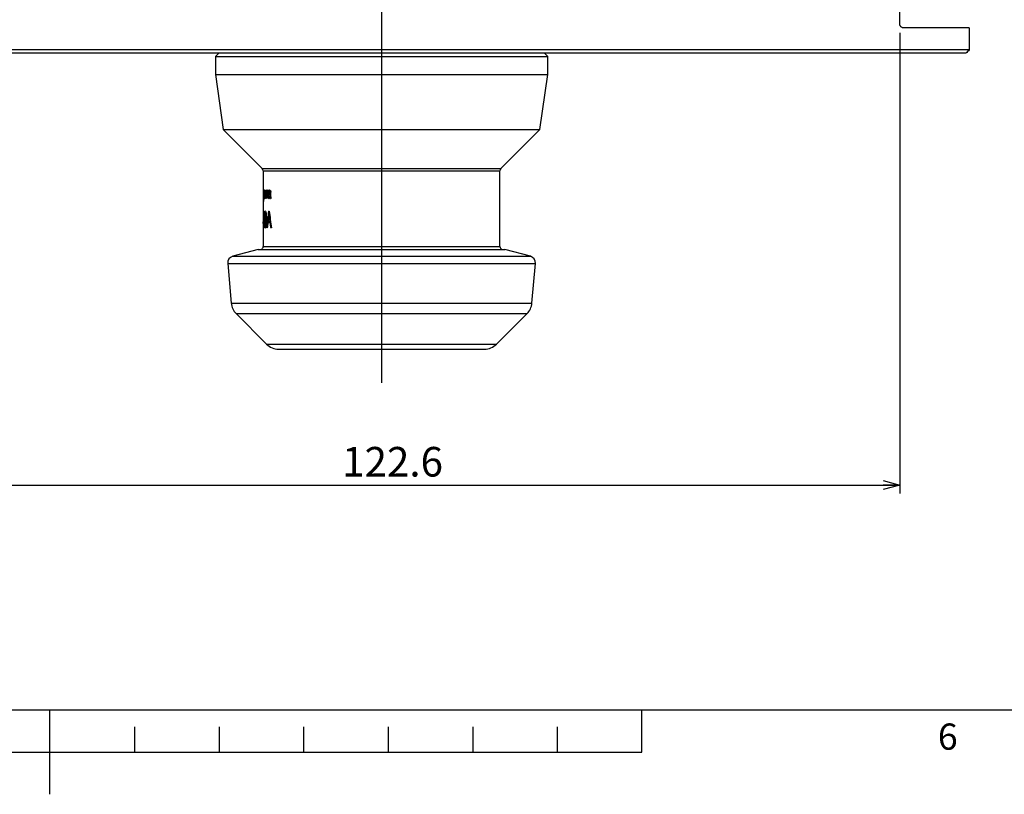
# Model space of a CAD drawing. Extents: x 2 to 623, y 2 to 418.
# Drawn here: x 293 to 410, y 2 to 94 of the extents above; entities that cross this region are included whole.
import ezdxf

# ---------------------------------------------------------------- set-up
doc = ezdxf.new("R2010")
doc.units = 0
doc.layers.get('0').update_dxf_attribs({"linetype": 'CONTINUOUS'})
doc.layers.add('ﾚｲﾔｰ1', color=7, linetype='CONTINUOUS')
doc.styles.add('SLDTEXTSTYLE0', font='TXT', dxfattribs={"width": 0.7, "bigfont": 'bigfont'})
doc.dimstyles.new('SLDDIMSTYLE0', dxfattribs={"dimtxt": 3.5, "dimasz": 2, "dimexe": 0, "dimexo": 0.0625, "dimgap": 0.875, "dimtad": 3, "dimdec": 3, "dimrnd": 1e-09, "dimzin": 12, "dimtxsty": 'SLDTEXTSTYLE0', "dimblk1": 'OPEN30', "dimblk2": 'OPEN30', "dimsah": 1, "dimcen": 0.09, "dimazin": 3, "dimtfac": 1, "dimtdec": 3, "dimtofl": 0, "dimtmove": 0, "dimatfit": 3, "dimtolj": 1, "dimtzin": 12})

# ---------------------------------------------------------------- blocks, each defined once
blk = doc.blocks.new('_OPEN30')
at = {"color": 0, "linetype": 'BYBLOCK'}
for p, q in [((-1, 0.267949), (0, 0)), ((0, 0), (-1, -0.267949)), ((0, 0), (-1, 0))]:
    blk.add_line(p, q, dxfattribs=at)
blk = doc.blocks.new('_D_2')
at = {"color": 7, "linetype": 'CONTINUOUS'}
for p, q in [((274.92, 92.06), (274.92, 37.58)), ((397.52, 92.06), (397.52, 37.58)), ((274.92, 38.58), (397.52, 38.58))]:
    blk.add_line(p, q, dxfattribs=at)
at = {"color": 7, "linetype": 'CONTINUOUS', "xscale": 2, "yscale": 2, "rotation": 180.0000000000004}
blk.add_blockref('_OPEN30', (274.92, 38.58), dxfattribs=at)
at = {"color": 7, "linetype": 'CONTINUOUS', "xscale": 2, "yscale": 2}
blk.add_blockref('_OPEN30', (397.52, 38.58), dxfattribs=at)
at = {"color": 7, "linetype": 'CONTINUOUS', "insert": (331.56, 43.09), "char_height": 3.5, "attachment_point": 1, "style": 'SLDTEXTSTYLE0'}
blk.add_mtext('122.6', dxfattribs=at)
blk = doc.blocks.new('SW_CENTERMARKSYMBOL_3')
at = {"color": 0, "linetype": 'CONTINUOUS'}
for p, q in [((0, 4), (0, 76.08)), ((0, 0), (0, 2)), ((-4, 0), (-6.25, 0)), ((0, 0), (-2, 0)), ((0, 0), (0, -2)), ((0, 0), (2, 0)), ((4, 0), (6.25, 0)), ((0, -4), (0, -48.98))]:
    blk.add_line(p, q, dxfattribs=at)

msp = doc.modelspace()

# ---------------------------------------------------------------- linework, layer by layer
at = {"color": 7, "linetype": 'CONTINUOUS'}
for p, q in [((397.5202, 93.0583), (397.5202, 104.2583)), ((405.7184, 92.6583), (397.9202, 92.6583)), ((405.7184, 92.6583), (405.7184, 90.0583)), ((405.7184, 90.0583), (266.722, 90.0583)), ((405.3202, 89.6583), (267.1203, 89.6583)), ((316.9702, 89.6583), (316.5702, 89.2583)), ((355.8702, 89.2583), (355.4702, 89.6583)), ((316.5702, 89.2583), (316.5702, 87.1679)), ((316.5702, 89.2583), (355.8702, 89.2583)), ((355.8702, 87.1679), (355.8702, 89.2583)), ((316.5702, 87.1679), (317.4851, 80.6583)), ((316.5702, 87.1679), (355.8702, 87.1679)), ((354.9554, 80.6583), (355.8702, 87.1679)), ((317.4851, 80.6583), (322.1031, 76.0403)), ((317.4851, 80.6583), (354.9554, 80.6583)), ((350.3374, 76.0403), (354.9554, 80.6583)), ((322.2202, 75.7575), (322.2202, 72.5507)), ((350.2202, 66.8043), (350.2202, 75.7575)), ((322.2202, 72.5507), (322.2202, 72.5156)), ((322.2202, 72.5156), (322.2202, 70.9737)), ((322.2202, 70.9737), (322.2202, 70.5848)), ((322.2202, 70.5848), (322.2202, 69.4667)), ((322.2202, 69.4667), (322.2202, 69.0131)), ((322.2202, 69.0131), (322.2202, 66.8043)), ((321.6382, 66.4481), (318.6187, 65.639)), ((321.6382, 66.4481), (350.8023, 66.4481)), ((353.8218, 65.639), (350.8023, 66.4481)), ((318.0288, 64.7966), (318.4396, 60.1007)), ((354.0009, 60.1007), (354.4117, 64.7966)), ((319.0178, 58.8608), (322.6345, 55.2441)), ((349.806, 55.2441), (353.4227, 58.8608)), ((324.0487, 54.6583), (348.3918, 54.6583)), ((297, 2), (297, 12)), ((367, 7), (367, 12)), ((307, 10), (307, 7)), ((317, 10), (317, 7)), ((327, 10), (327, 7)), ((337, 10), (337, 7)), ((347, 10), (347, 7)), ((357, 10), (357, 7)), ((227, 7), (367, 7))]:
    msp.add_line(p, q, dxfattribs=at)
at = {"color": 8, "linetype": 'CONTINUOUS'}
for p, q in [((322.1031, 76.0403), (350.3374, 76.0403)), ((322.2202, 75.7575), (350.2202, 75.7575)), ((322.2336, 73.4735), (322.2326, 73.4735)), ((322.235, 73.4735), (322.2336, 73.4735)), ((322.2538, 73.448), (322.252, 73.448)), ((322.252, 73.448), (322.252, 73.4295)), ((322.252, 73.4295), (322.252, 73.3886)), ((322.252, 73.3886), (322.252, 73.3479)), ((322.258, 73.448), (322.2538, 73.448)), ((322.2624, 73.448), (322.258, 73.448)), ((322.2645, 73.448), (322.2624, 73.448)), ((322.2645, 73.4112), (322.2645, 73.448)), ((322.2645, 73.3143), (322.2645, 73.4112)), ((322.3388, 73.4796), (322.3338, 73.4796)), ((322.3446, 73.4796), (322.3388, 73.4796)), ((322.4394, 73.4567), (322.4339, 73.4567)), ((322.452, 73.4567), (322.4394, 73.4567)), ((322.465, 73.4567), (322.452, 73.4567)), ((322.471, 73.4567), (322.465, 73.4567)), ((322.5664, 73.4567), (322.5592, 73.4567)), ((322.5827, 73.4567), (322.5664, 73.4567)), ((322.5994, 73.4567), (322.5827, 73.4567)), ((322.6071, 73.4567), (322.5994, 73.4567)), ((322.7278, 73.4567), (322.7199, 73.4567)), ((322.7455, 73.4567), (322.7278, 73.4567)), ((322.7635, 73.4567), (322.7455, 73.4567)), ((322.7718, 73.4567), (322.7635, 73.4567)), ((322.961, 73.4796), (322.9478, 73.4796)), ((322.9759, 73.4796), (322.961, 73.4796)), ((322.2203, 72.5246), (322.2203, 72.5336)), ((322.2203, 72.5156), (322.2203, 72.5246)), ((322.2211, 73.0243), (322.2211, 72.9716)), ((322.2211, 72.9716), (322.2211, 72.9426)), ((322.2219, 72.3987), (322.2215, 72.3987)), ((322.223, 72.3987), (322.2219, 72.3987)), ((322.2245, 72.3987), (322.223, 72.3987)), ((322.2244, 72.9891), (322.2244, 72.9585)), ((322.2244, 72.9585), (322.2244, 72.9235)), ((322.2252, 72.3987), (322.2245, 72.3987)), ((322.2313, 72.5041), (322.233, 72.5041)), ((322.2327, 72.6333), (322.2339, 72.6333)), ((322.2341, 72.2484), (322.2328, 72.2484)), ((322.233, 72.5041), (322.2343, 72.5041)), ((322.2339, 72.6333), (322.235, 72.6333)), ((322.2351, 73.3337), (322.2341, 73.3337)), ((322.2352, 72.2484), (322.2341, 72.2484)), ((322.2365, 73.3337), (322.2351, 73.3337)), ((322.2515, 72.6465), (322.2516, 72.6141)), ((322.252, 73.3479), (322.252, 73.3293)), ((322.252, 72.9901), (322.252, 73.0282)), ((322.252, 72.9629), (322.252, 72.9901)), ((322.2645, 73.1772), (322.2645, 73.3143)), ((322.2645, 73.02), (322.2645, 73.1772)), ((322.2645, 72.8629), (322.2645, 73.02)), ((322.2645, 72.7258), (322.2645, 72.8629)), ((322.2645, 72.6289), (322.2645, 72.7258)), ((322.2645, 72.592), (322.2645, 72.6289)), ((322.2645, 72.5519), (322.2645, 72.592)), ((322.2843, 72.7916), (322.2843, 72.7625)), ((322.2843, 72.7625), (322.2843, 72.7351)), ((322.2899, 73.1896), (322.2898, 73.1694)), ((322.2898, 73.1694), (322.2925, 73.1694)), ((322.2925, 73.1694), (322.2987, 73.1694)), ((322.2987, 73.1694), (322.3051, 73.1694)), ((322.3041, 72.7856), (322.3041, 72.766)), ((322.3041, 72.766), (322.3041, 72.7507)), ((322.3051, 73.1694), (322.3081, 73.1694)), ((322.3177, 72.4839), (322.3218, 72.4839)), ((322.3218, 72.4839), (322.3255, 72.4839)), ((322.3248, 72.6184), (322.3271, 72.6184)), ((322.3271, 72.6184), (322.3325, 72.6184)), ((322.3343, 73.346), (322.3383, 73.346)), ((322.3383, 73.346), (322.3419, 73.346)), ((322.3738, 72.9746), (322.3738, 72.9945)), ((322.3738, 72.9308), (322.3738, 72.9746)), ((322.3738, 72.887), (322.3738, 72.9308)), ((322.3738, 72.8671), (322.3738, 72.887)), ((322.3738, 72.8501), (322.3738, 72.8671)), ((322.3746, 73.2097), (322.3746, 73.1922)), ((322.3746, 73.1922), (322.3746, 73.1771)), ((322.3984, 72.4953), (322.4017, 72.4953)), ((322.4017, 72.4953), (322.4042, 72.4953)), ((322.4025, 73.2195), (322.4025, 73.2351)), ((322.4025, 73.1962), (322.4025, 73.2195)), ((322.4025, 73.1348), (322.4025, 73.1962)), ((322.4025, 73.0479), (322.4025, 73.1348)), ((322.4025, 72.9484), (322.4025, 73.0479)), ((322.4025, 72.8489), (322.4025, 72.9484)), ((322.4025, 72.762), (322.4025, 72.8489)), ((322.4025, 72.7006), (322.4025, 72.762)), ((322.4025, 72.6773), (322.4025, 72.7006)), ((322.4025, 72.668), (322.4025, 72.6773)), ((322.4127, 72.6228), (322.4106, 72.6228)), ((322.4137, 72.6228), (322.4127, 72.6228)), ((322.4229, 72.6098), (322.4229, 72.6281)), ((322.4229, 72.5696), (322.4229, 72.6098)), ((322.4229, 72.5294), (322.4229, 72.5696)), ((322.4229, 72.5111), (322.4229, 72.5294)), ((322.4934, 72.5156), (322.4994, 72.5156)), ((322.4994, 72.5156), (322.513, 72.5156)), ((322.513, 72.5156), (322.5268, 72.5156)), ((322.5268, 72.5156), (322.5332, 72.5156)), ((322.6349, 72.5156), (322.6423, 72.5156)), ((322.6423, 72.5156), (322.659, 72.5156)), ((322.659, 72.5156), (322.676, 72.5156)), ((322.676, 72.5156), (322.6839, 72.5156)), ((322.8078, 72.7916), (322.8078, 72.7625)), ((322.8078, 72.7625), (322.8078, 72.7351)), ((322.8249, 73.1896), (322.8247, 73.1694)), ((322.8247, 73.1694), (322.8329, 73.1694)), ((322.8329, 73.1694), (322.8511, 73.1694)), ((322.8511, 73.1694), (322.8696, 73.1694)), ((322.8668, 72.7856), (322.8668, 72.766)), ((322.8668, 72.766), (322.8668, 72.7507)), ((322.8696, 73.1694), (322.8781, 73.1694)), ((322.9047, 72.4839), (322.916, 72.4839)), ((322.916, 72.4839), (322.926, 72.4839)), ((322.924, 72.6184), (322.9302, 72.6184)), ((322.9302, 72.6184), (322.9446, 72.6184)), ((322.9492, 73.346), (322.9596, 73.346)), ((322.9596, 73.346), (322.969, 73.346)), ((323.0482, 72.9746), (323.0482, 72.9945)), ((323.0482, 72.9308), (323.0482, 72.9746)), ((323.0482, 72.887), (323.0482, 72.9308)), ((323.0482, 72.8671), (323.0482, 72.887)), ((323.0482, 72.8501), (323.0482, 72.8671)), ((323.05, 73.2097), (323.05, 73.1922)), ((323.05, 73.1922), (323.05, 73.1771)), ((323.1063, 72.4953), (323.114, 72.4953)), ((323.114, 72.4953), (323.1197, 72.4953)), ((323.1159, 73.2195), (323.1159, 73.2351)), ((323.1159, 73.1962), (323.1159, 73.2195)), ((323.1159, 73.1348), (323.1159, 73.1962)), ((323.1159, 73.0479), (323.1159, 73.1348)), ((323.1159, 72.9484), (323.1159, 73.0479)), ((323.1159, 72.8489), (323.1159, 72.9484)), ((323.1159, 72.762), (323.1159, 72.8489)), ((323.1159, 72.7006), (323.1159, 72.762)), ((323.1159, 72.6773), (323.1159, 72.7006)), ((323.1159, 72.668), (323.1159, 72.6773)), ((323.1391, 72.6228), (323.1344, 72.6228)), ((323.1415, 72.6228), (323.1391, 72.6228)), ((323.1623, 72.6098), (323.1623, 72.6281)), ((323.1623, 72.5696), (323.1623, 72.6098)), ((323.1623, 72.5294), (323.1623, 72.5696)), ((323.1623, 72.5111), (323.1623, 72.5294)), ((322.2322, 72.1175), (322.2339, 72.1175)), ((322.2339, 72.1175), (322.2356, 72.1175)), ((322.2226, 70.9737), (322.2203, 70.9737)), ((322.2768, 69.7228), (322.2768, 70.5683)), ((322.2775, 70.9969), (322.3042, 70.9969)), ((322.3042, 70.9969), (322.3042, 69.7228)), ((322.3597, 69.8733), (322.3597, 70.105)), ((322.4021, 70.1282), (322.4021, 69.8618)), ((322.5383, 69.8618), (322.5383, 70.1282)), ((322.6016, 70.105), (322.6016, 69.8733)), ((322.8563, 70.9969), (322.9309, 70.9969)), ((322.2238, 68.993), (322.2203, 68.993)), ((322.2288, 69.5035), (322.2288, 69.7344)), ((322.2768, 69.5035), (322.2288, 69.5035)), ((322.24, 69.7228), (322.2768, 69.7228)), ((322.2768, 68.993), (322.2768, 69.5035)), ((322.3042, 68.993), (322.2768, 68.993)), ((322.3042, 69.7228), (322.3331, 69.7228)), ((322.3042, 69.5035), (322.3042, 68.993)), ((322.3331, 69.5035), (322.3042, 69.5035)), ((322.3331, 69.7228), (322.3331, 69.5035)), ((322.7078, 68.993), (322.6355, 68.993)), ((323.0221, 69.5962), (322.7761, 69.5962)), ((322.7999, 69.8154), (322.9937, 69.8154)), ((323.2183, 68.993), (323.1107, 68.993)), ((322.2202, 66.8043), (350.2202, 66.8043)), ((318.6187, 65.639), (353.8218, 65.639)), ((318.0288, 64.7966), (354.4117, 64.7966)), ((318.4396, 60.1007), (354.0009, 60.1007)), ((319.0178, 58.8608), (353.4227, 58.8608)), ((322.6345, 55.2441), (349.806, 55.2441))]:
    msp.add_line(p, q, dxfattribs=at)
at = {"color": 7, "linetype": 'CONTINUOUS'}
for centre, radius, start, end in [((321.8202, 75.7575), 0.4, 0, 45), ((350.6202, 75.7575), 0.4, 135, 180), ((321.8202, 66.8043), 0.4, 297.071999, 0), ((350.6202, 66.8043), 0.4, 180, 242.928001), ((318.8257, 64.8663), 0.8, 105, 185), ((353.6148, 64.8663), 0.8, 355, 75), ((320.432, 60.275), 2, 185, 225), ((352.0085, 60.275), 2, 315, 355), ((324.0487, 56.6583), 2, 225, 270), ((348.3918, 56.6583), 2, 270, 315)]:
    msp.add_arc(centre, radius, start, end, dxfattribs=at)
at = {"color": 8, "linetype": 'CONTINUOUS'}
for centre, major_axis, ratio, start_param, end_param in [((336.2202, 73.0549), (14, 0), 0.99596774, 3.11993988, 3.12109199), ((336.2202, 73.123), (14, 0), 0.77131783, 3.11604432, 3.11993988), ((336.2202, 73.208), (14, 0), 0.53358443, 3.11049299, 3.11604432), ((336.2202, 73.3122), (14, 0), 0.29425332, 3.10444803, 3.11049299), ((336.2202, 73.4026), (14, 0), 0.12044487, 3.09953719, 3.10444803), ((336.2202, 73.5699), (14, 0), 0.15022462, 3.18744524, 3.19391481), ((336.2202, 73.7241), (14, 0), 0.36078865, 3.19391481, 3.20022605), ((336.2202, 73.8927), (14, 0), 0.56636272, 3.20022605, 3.20137411), ((336.2202, 73.9152), (14, 0), 0.59322034, 3.20137411, 3.20199179), ((336.2202, 74.1258), (14, 0), 0.84247203, 3.20199179, 3.20833633), ((336.2202, 71.4101), (0, 18.6761), 0.74962293, 1.46561387, 1.4685149), ((336.2202, 72.1889), (14, 0), 0.80408654, 3.03349542, 3.03641019), ((336.2202, 72.5942), (14, 0), 0.53579176, 3.0324185, 3.03349542), ((336.2202, 72.585), (14, 0), 0.54179567, 3.03090919, 3.0324185), ((336.2202, 72.8898), (14, 0), 0.34470124, 3.02261508, 3.03090919), ((336.2202, 73.2228), (14, 0), 0.14430134, 3.0141664, 3.02261508), ((336.2202, 73.7033), (14, 0), 0.12017327, 3.27499029, 3.28446259), ((336.2202, 74.0829), (14, 0), 0.31059984, 3.28446259, 3.29303392), ((336.2202, 74.5367), (14, 0), 0.52546483, 3.29303392, 3.29448704), ((336.2202, 74.5384), (14, 0), 0.52625438, 3.29448704, 3.29549396), ((336.2202, 75.0116), (14, 0), 0.74671749, 3.29549396, 3.29826881), ((336.2202, 75.997), (0, 16.7696), 0.83484574, 1.72747249, 1.73017681), ((336.2202, 80.7509), (0, 41.9157), 0.33400402, 1.74570772, 1.74668649), ((336.2202, 80.7112), (0, 41.6886), 0.33582317, 1.74668649, 1.74928518), ((336.2202, 82.8009), (0, 49.5949), 0.28228688, 1.76033781, 1.76099167), ((336.2202, 82.7271), (0, 49.2046), 0.28452611, 1.76099167, 1.76273137), ((336.2202, 62.8184), (0, 48.6425), 0.28781431, 1.3509813, 1.35275133), ((336.2202, 62.9148), (0, 48.2004), 0.29045431, 1.35030427, 1.3509813), ((336.2202, 84.7312), (0, 48.2938), 0.28989225, 1.80642703, 1.80710177), ((336.2202, 84.6646), (0, 48.0093), 0.29160989, 1.80710177, 1.80889127), ((336.2202, 61.2422), (0, 46.1309), 0.30348452, 1.30353285, 1.30540922), ((336.2202, 61.3344), (0, 45.7819), 0.30579785, 1.30281526, 1.30353285), ((336.2202, 61.9488), (0, 41.4067), 0.33810976, 1.29017863, 1.29285785), ((336.2202, 61.9733), (0, 41.3183), 0.338833, 1.289161, 1.29017863), ((336.2202, 67.839), (0, 18.6836), 0.74932127, 1.27021007, 1.27322834), ((336.2202, 70.0378), (14, 0), 0.80408654, 2.83797071, 2.8410064), ((336.2202, 71.1753), (14, 0), 0.53232759, 2.83684132, 2.83797071), ((336.2202, 71.1355), (14, 0), 0.54179567, 2.83526827, 2.83684132), ((336.2202, 71.9664), (14, 0), 0.34499295, 2.82662189, 2.83526827), ((336.2202, 72.8374), (14, 0), 0.14416159, 2.81778206, 2.82662189), ((336.2202, 74.0252), (14, 0), 0.12026257, 3.47165385, 3.48158088), ((336.2202, 74.9137), (14, 0), 0.31055731, 3.48158088, 3.49059005), ((336.2202, 75.9445), (14, 0), 0.52588997, 3.49059005, 3.49211772), ((336.2202, 75.9433), (14, 0), 0.52564103, 3.49211772, 3.49317869), ((336.2202, 77.0108), (14, 0), 0.7470339, 3.49317869, 3.4960991), ((336.2202, 79.2015), (0, 16.7696), 0.83484574, 1.92530278, 1.92815199), ((336.2202, 72.5507), (14, 0), 0.90120968, 3.14073498, 3.14246276), ((336.2202, 72.5483), (14, 0), 0.70055453, 3.14246276, 3.14309094), ((336.2202, 72.3052), (0, 65.9787), 0.21218985, 1.55750393, 1.55989722), ((336.2202, 74.5496), (0, 147.4392), 0.09495438, 1.58169544, 1.58228766), ((336.2202, 73.4889), (0, 55.1364), 0.25391591, 1.58228766, 1.58407595), ((336.2202, 72.8583), (0, 24.3694), 0.57449089, 1.55190184, 1.55750393), ((336.2202, 73.1179), (0, 27.1964), 0.51477387, 1.58407595, 1.58704997), ((336.2202, 74.2903), (0, 142.1748), 0.09847036, 1.5841015, 1.58422111), ((336.2202, 73.1696), (0, 58.6945), 0.23852327, 1.58422111, 1.58508392), ((336.2202, 72.7596), (0, 30), 0.46666667, 1.58508392, 1.58701861), ((336.2202, 72.9467), (0, 16.6628), 0.84019608, 1.58704997, 1.59003574), ((336.2202, 72.5457), (0, 16.8124), 0.83271874, 1.58701861, 1.58990334), ((336.2202, 73.0592), (14, 0), 0.98120029, 3.12109199, 3.12269817), ((336.2202, 72.8453), (14, 0), 0.81390793, 3.16083206, 3.16201782), ((336.2202, 72.4337), (14, 0), 0.78232135, 3.16069967, 3.16351139), ((336.2202, 72.8452), (14, 0), 0.81346013, 3.16201782, 3.16360546), ((336.2202, 72.7538), (14, 0), 0.51694352, 3.16360546, 3.17234613), ((336.2202, 72.3671), (14, 0), 0.56511891, 3.16351139, 3.16453694), ((336.2202, 69.6562), (0, 136.5665), 0.10251416, 1.54571609, 1.54638859), ((336.2202, 74.8335), (0, 78.2595), 0.17889198, 1.59520406, 1.59654676), ((336.2202, 71.7674), (0, 52.3788), 0.26728383, 1.54413989, 1.54571609), ((336.2202, 73.5438), (0, 28.1714), 0.49695853, 1.59654676, 1.59967837), ((336.2202, 72.3494), (0, 30.5422), 0.45838218, 1.54368572, 1.54413989), ((336.2202, 74.1692), (0, 66.3971), 0.21085271, 1.59746554, 1.59762351), ((336.2202, 73.352), (0, 35.9303), 0.38964286, 1.59762351, 1.5988908), ((336.2202, 72.3408), (0, 30.8605), 0.45365419, 1.54309447, 1.54368572), ((336.2202, 72.6412), (0, 20.0148), 0.69948187, 1.54058535, 1.54309447), ((336.2202, 72.8733), (0, 18.8897), 0.74114441, 1.5988908, 1.60078658), ((336.2202, 73.1776), (0, 15.4909), 0.90375587, 1.59967837, 1.60057284), ((336.2202, 73.1776), (0, 15.4909), 0.90375587, 1.60057284, 1.60146733), ((336.2202, 72.6665), (14, 0), 0.85679612, 3.17158291, 3.17206152), ((336.2202, 72.8945), (14, 0), 0.83061619, 3.10717731, 3.11138168), ((336.2202, 72.6625), (14, 0), 0.84724409, 3.17206152, 3.1727992), ((336.2202, 72.9779), (14, 0), 0.64125754, 3.17226365, 3.17765901), ((336.2202, 72.6248), (14, 0), 0.21721045, 3.17234613, 3.18128438), ((336.2202, 72.4848), (14, 0), 0.44053991, 3.1727992, 3.17779147), ((336.2202, 73.1037), (14, 0), 0.39631336, 3.10188234, 3.10717731), ((336.2202, 72.7773), (14, 0), 0.24390708, 3.17765901, 3.18376201), ((336.2202, 72.3386), (14, 0), 0.15197909, 3.17779147, 3.18401537), ((336.2202, 73.2438), (14, 0), 0.14434488, 3.09708372, 3.10188234), ((336.2202, 72.4402), (14, 0), 0.10212526, 3.09068317, 3.09686404), ((336.2202, 72.5436), (14, 0), 0.13988658, 3.09082734, 3.09574704), ((336.2202, 72.1765), (14, 0), 0.11101144, 3.09018439, 3.09536811), ((336.2202, 73.4932), (14, 0), 0.23635031, 3.18981543, 3.19616134), ((336.2202, 72.3775), (14, 0), 0.373631, 3.08530632, 3.09082734), ((336.2202, 72.3235), (14, 0), 0.2659373, 3.08515629, 3.09068317), ((336.2202, 72.0357), (14, 0), 0.30679934, 3.08457479, 3.09018439), ((336.2202, 73.7749), (14, 0), 0.60523686, 3.19616134, 3.20198016), ((336.2202, 72.0653), (14, 0), 0.77005208, 3.08083988, 3.08530632), ((336.2202, 72.1788), (14, 0), 0.44918444, 3.08422936, 3.08515629), ((336.2202, 71.7483), (14, 0), 0.66702703, 3.08027102, 3.08457479), ((336.2202, 72.1737), (14, 0), 0.45556946, 3.08330006, 3.08422936), ((336.2202, 72.0144), (14, 0), 0.65079802, 3.07907275, 3.08330006), ((336.2202, 74.1133), (0, 14.0811), 0.99423963, 1.63118383, 1.63218776), ((336.2202, 71.6268), (0, 18.0034), 0.77763071, 1.50730959, 1.51004355), ((336.2202, 74.1143), (0, 14.0981), 0.99303944, 1.63218776, 1.6331836), ((336.2202, 71.2934), (0, 16.7612), 0.83526127, 1.5070385, 1.5094747), ((336.2202, 74.8924), (0, 26.5777), 0.52675761, 1.6331836, 1.63668817), ((336.2202, 71.7241), (14, 0), 0.9827044, 3.07537265, 3.07907275), ((336.2202, 71.6089), (14, 0), 0.6283035, 3.07145863, 3.07828393), ((336.2202, 71.0806), (0, 26.612), 0.52607914, 1.50662894, 1.50730959), ((336.2202, 70.6125), (0, 27.4481), 0.51005291, 1.50647768, 1.5070385), ((336.2202, 71.0442), (0, 27.18), 0.5150838, 1.50609254, 1.50662894), ((336.2202, 70.6157), (0, 27.399), 0.51096774, 1.50601691, 1.50647768), ((336.2202, 70.058), (0, 42.4326), 0.32993475, 1.50420976, 1.50609254), ((336.2202, 68.5494), (0, 59.318), 0.23601613, 1.50445064, 1.50601691), ((336.2202, 78.1599), (0, 76.2029), 0.18371994, 1.63668817, 1.63819054), ((336.2202, 71.4329), (0, 18.1582), 0.77100271, 1.50391417, 1.50457632), ((336.2202, 57.0583), (0, 232.6462), 0.06017721, 1.50388158, 1.50445064), ((336.2202, 66.1446), (0, 101.2478), 0.13827456, 1.50340211, 1.50420976), ((336.2202, 74.3564), (0, 15.2522), 0.91789819, 1.63754, 1.63819054), ((336.2202, 71.1659), (0, 15.1181), 0.92604502, 1.49663893, 1.5006623), ((336.2202, 70.5527), (0, 23.3937), 0.59845288, 1.49564803, 1.49663893), ((336.2202, 70.54), (0, 23.5626), 0.59416196, 1.49491326, 1.49564803), ((336.2202, 69.1969), (0, 41.2799), 0.33914789, 1.49235461, 1.49491326), ((336.2202, 63.8227), (0, 109.8621), 0.12743243, 1.49125623, 1.49235461), ((336.2202, 67.8777), (0, 51.4229), 0.27225229, 1.47338928, 1.47509131), ((336.2202, 77.2825), (0, 47.5868), 0.29419917, 1.66650134, 1.66823488), ((336.2202, 71.0423), (0, 18.8828), 0.74141678, 1.4694078, 1.47338928), ((336.2202, 74.4966), (0, 18.9507), 0.73875986, 1.66823488, 1.67228056), ((336.2202, 64.3698), (0, 88.5392), 0.15812196, 1.47033213, 1.47101598), ((336.2202, 69.5271), (0, 37.1175), 0.37718023, 1.4685149, 1.47033213), ((336.2202, 71.8857), (14, 0), 0.75357873, 3.0390626, 3.04020413), ((336.2202, 73.7465), (14, 0), 0.82477341, 3.24307688, 3.24423593), ((336.2202, 71.8747), (14, 0), 0.76127049, 3.03792328, 3.0390626), ((336.2202, 73.7453), (14, 0), 0.82388664, 3.24423593, 3.24538928), ((336.2202, 72.2654), (14, 0), 0.49152835, 3.03116855, 3.03792328), ((336.2202, 73.2613), (14, 0), 0.49027371, 3.24538928, 3.25217331), ((336.2202, 68.5443), (0, 38.8065), 0.36076475, 1.45976471, 1.46128575), ((336.2202, 77.582), (0, 44.2056), 0.31670205, 1.6803069, 1.68135245), ((336.2202, 72.6473), (14, 0), 0.24400343, 3.02298226, 3.03116855), ((336.2202, 74.5341), (0, 16.5802), 0.84438157, 1.68135245, 1.68379331), ((336.2202, 72.8007), (14, 0), 0.19213289, 3.25217331, 3.25963125), ((336.2202, 71.3791), (14, 0), 0.94448095, 3.0270039, 3.03056103), ((336.2202, 61.7825), (0, 101.8058), 0.13751669, 1.45859279, 1.45871314), ((336.2202, 67.5016), (0, 50.7281), 0.27598116, 1.45756563, 1.45859279), ((336.2202, 73.7426), (14, 0), 0.68288591, 3.25458963, 3.25528614), ((336.2202, 70.4084), (0, 25.0022), 0.55995106, 1.45596095, 1.45756563), ((336.2202, 73.7248), (14, 0), 0.67169179, 3.25528614, 3.25598388), ((336.2202, 73.3367), (14, 0), 0.42882992, 3.25598388, 3.25986043), ((336.2202, 72.1153), (14, 0), 0.48453608, 3.02598347, 3.0270039), ((336.2202, 71.5442), (0, 15.0893), 0.92780749, 1.45555536, 1.45596095), ((336.2202, 71.4978), (0, 15.4927), 0.90364964, 1.45483178, 1.45555536), ((336.2202, 72.0935), (14, 0), 0.49803922, 3.02538729, 3.02598347), ((336.2202, 72.4035), (14, 0), 0.54751028, 3.0205087, 3.02562811), ((336.2202, 72.3868), (14, 0), 0.31735091, 3.02148535, 3.02538729), ((336.2202, 72.9233), (14, 0), 0.17856103, 3.25986043, 3.26387564), ((336.2202, 72.8757), (14, 0), 0.10612761, 3.02113096, 3.02298226), ((336.2202, 72.6149), (14, 0), 0.18138042, 3.01638327, 3.02148535), ((336.2202, 72.8644), (14, 0), 0.11284047, 3.02022914, 3.02113096), ((336.2202, 73.0243), (14, 0), 0.18042598, 3.01386086, 3.0205087), ((336.2202, 72.8759), (14, 0), 0.10606061, 3.01783548, 3.02022914), ((336.2202, 72.2651), (14, 0), 0.12772419, 3.01232477, 3.0188768), ((336.2202, 72.8709), (14, 0), 0.10895884, 3.01445203, 3.01783548), ((336.2202, 72.7387), (14, 0), 0.11057226, 3.01517659, 3.01638327), ((336.2202, 72.7358), (14, 0), 0.11225444, 3.01392524, 3.01517659), ((336.2202, 72.178), (14, 0), 0.248841, 3.00551051, 3.01485821), ((336.2202, 72.8753), (14, 0), 0.1065178, 3.01057172, 3.01445203), ((336.2202, 72.7387), (14, 0), 0.11059322, 3.01116197, 3.01392524), ((336.2202, 71.9691), (14, 0), 0.29171752, 3.00560661, 3.01232477), ((336.2202, 72.739), (14, 0), 0.1104503, 3.00840472, 3.01116197), ((336.2202, 72.8723), (14, 0), 0.1081571, 3.00669411, 3.01057172), ((336.2202, 73.548), (14, 0), 0.10964826, 3.27352951, 3.27949277), ((336.2202, 72.7489), (14, 0), 0.10511628, 3.00714523, 3.00840472), ((336.2202, 72.748), (14, 0), 0.10556622, 3.00653474, 3.00714523), ((336.2202, 72.8715), (14, 0), 0.10857538, 3.00330451, 3.00669411), ((336.2202, 72.6278), (14, 0), 0.16937745, 3.000264, 3.00653474), ((336.2202, 71.6863), (14, 0), 0.44074074, 3.00434078, 3.00560661), ((336.2202, 71.8445), (14, 0), 0.4244373, 3.00441697, 3.00551051), ((336.2202, 71.848), (14, 0), 0.42261353, 3.0031521, 3.00441697), ((336.2202, 71.678), (14, 0), 0.44506518, 3.00308176, 3.00434078), ((336.2202, 73.9222), (14, 0), 0.30407596, 3.27949277, 3.28455643), ((336.2202, 72.8763), (14, 0), 0.10606061, 3.00090551, 3.00330451), ((336.2202, 71.5007), (14, 0), 0.60236609, 2.99958372, 3.0031521), ((336.2202, 71.4365), (14, 0), 0.56998277, 2.99763518, 3.00308176), ((336.2202, 72.8771), (14, 0), 0.1056701, 2.99999541, 3.00090551), ((336.2202, 72.512), (14, 0), 0.22810219, 2.99962125, 3.000264), ((336.2202, 72.8527), (14, 0), 0.11801242, 2.99924004, 2.99999541), ((336.2202, 72.5078), (14, 0), 0.23020258, 2.99898432, 2.99962125), ((336.2202, 70.7383), (14, 0), 0.98712737, 2.99612031, 2.99958372), ((336.2202, 72.4433), (14, 0), 0.32413793, 2.99617781, 2.99924004), ((336.2202, 72.261), (14, 0), 0.35420875, 2.99375639, 2.99898432), ((336.2202, 74.4013), (14, 0), 0.54426705, 3.28455643, 3.28536476), ((336.2202, 74.4018), (14, 0), 0.54452555, 3.28536476, 3.28616848), ((336.2202, 70.9292), (14, 0), 0.82255846, 2.99336897, 2.99763518), ((336.2202, 75.4439), (0, 14.8564), 0.94235294, 1.71537215, 1.71819238), ((336.2202, 71.3683), (14, 0), 0.85403549, 2.99412735, 2.99617781), ((336.2202, 68.677), (0, 28.0396), 0.49929438, 1.42324767, 1.42532398), ((336.2202, 79.6486), (0, 43.4865), 0.32193909, 1.71819238, 1.71940862), ((336.2202, 69.4723), (0, 24.861), 0.56313131, 1.42306924, 1.42333102), ((336.2202, 61.9172), (0, 74.0203), 0.18913738, 1.42255269, 1.42324767), ((336.2202, 69.5378), (0, 24.416), 0.5733945, 1.42292249, 1.42306924), ((336.2202, 64.6679), (0, 57.469), 0.2436096, 1.42218404, 1.42292249), ((336.2202, 71.8921), (14, 0), 0.53314121, 2.99334902, 2.99375639), ((336.2202, 70.3346), (0, 15.5422), 0.90077519, 1.42189051, 1.42257265), ((336.2202, 85.7642), (0, 88.4615), 0.15826087, 1.71970214, 1.71980899), ((336.2202, 78.3478), (0, 38.5065), 0.36357527, 1.71980899, 1.72171492), ((336.2202, 75.4041), (0, 18.927), 0.73968254, 1.72171492, 1.72198858), ((336.2202, 75.3904), (0, 18.8364), 0.74324324, 1.72198858, 1.7225054), ((336.2202, 74.0128), (14, 0), 0.69433333, 3.29330173, 3.29682659), ((336.2202, 73.0216), (14, 0), 0.23639725, 3.29682659, 3.30127774), ((336.2202, 78.6587), (0, 33.541), 0.41739921, 1.73017681, 1.73179644), ((336.2202, 87.2819), (0, 87.3333), 0.16030534, 1.73179644, 1.73233994), ((336.2202, 79.0568), (0, 39.7209), 0.35245902, 1.73233994, 1.73304821), ((336.2202, 75.4084), (0, 17.136), 0.81699346, 1.73304821, 1.73319529), ((336.2202, 72.3778), (14, 0), 0.05196305, 2.97625142, 2.979309), ((336.2202, 75.5344), (0, 17.9153), 0.78145695, 1.73319529, 1.73333413), ((336.2202, 73.4417), (14, 0), 0.35595568, 3.30413046, 3.30667962), ((336.2202, 72.2218), (14, 0), 0.11965812, 2.97597595, 2.97625142), ((336.2202, 72.2336), (14, 0), 0.11453744, 2.9757087, 2.97597595), ((336.2202, 72.0303), (14, 0), 0.20250522, 2.97175989, 2.9757087), ((336.2202, 72.4802), (14, 0), 0.06147186, 2.97379174, 2.97515181), ((336.2202, 72.4601), (14, 0), 0.07006369, 2.97360684, 2.97379174), ((336.2202, 72.364), (14, 0), 0.11111111, 2.97342665, 2.97360684), ((336.2202, 72.3457), (14, 0), 0.11890606, 2.97144533, 2.97342665), ((336.2202, 71.963), (14, 0), 0.2309417, 2.97123443, 2.97175989), ((336.2202, 72.27), (14, 0), 0.15083799, 2.97123443, 2.97144533), ((336.2202, 80.7106), (0, 41.6853), 0.33584987, 1.74928518, 1.75296057), ((336.2202, 80.7115), (0, 41.6901), 0.33581107, 1.75296057, 1.75717606), ((336.2202, 80.7223), (0, 41.7486), 0.33534061, 1.75717606, 1.761389), ((336.2202, 80.7078), (0, 41.6719), 0.33595772, 1.761389, 1.76507398), ((336.2202, 82.7538), (0, 49.3446), 0.28371902, 1.76273137, 1.76518285), ((336.2202, 80.7098), (0, 41.6823), 0.33587437, 1.76507398, 1.76768169), ((336.2202, 82.7383), (0, 49.2645), 0.28418039, 1.76518285, 1.76800257), ((336.2202, 80.726), (0, 41.7653), 0.33520674, 1.76768169, 1.76867044), ((336.2202, 82.7569), (0, 49.3594), 0.28363376, 1.76800257, 1.77081677), ((336.2202, 82.7479), (0, 49.314), 0.28389482, 1.77081677, 1.7732734), ((336.2202, 82.7345), (0, 49.2476), 0.2842777, 1.7732734, 1.77501619), ((336.2202, 82.7224), (0, 49.1878), 0.28462322, 1.77501619, 1.77567909), ((336.2202, 62.7963), (0, 48.7518), 0.28716904, 1.36524464, 1.36591356), ((336.2202, 62.8101), (0, 48.6846), 0.28756527, 1.36348057, 1.36524464), ((336.2202, 62.8301), (0, 48.5875), 0.28814024, 1.36098341, 1.36348057), ((336.2202, 62.8311), (0, 48.5824), 0.28816999, 1.35811668, 1.36098341), ((336.2202, 62.5648), (0, 47.3298), 0.29579657, 1.35829605, 1.35897308), ((336.2202, 62.5731), (0, 47.2908), 0.29604097, 1.35651035, 1.35829605), ((336.2202, 62.8079), (0, 48.6921), 0.28752088, 1.35525294, 1.35811668), ((336.2202, 62.5495), (0, 47.4019), 0.29534689, 1.35399042, 1.35651035), ((336.2202, 62.8289), (0, 48.5941), 0.28810078, 1.35275133, 1.35525294), ((336.2202, 62.582), (0, 47.2507), 0.29629179, 1.35109195, 1.35399042), ((336.2202, 62.5702), (0, 47.3046), 0.29595432, 1.3481928, 1.35109195), ((336.2202, 62.5586), (0, 47.3572), 0.29562552, 1.34566579, 1.3481928), ((336.2202, 62.5734), (0, 47.2908), 0.29604097, 1.34387504, 1.34566579), ((336.2202, 62.6901), (0, 46.7722), 0.29932327, 1.34318977, 1.34387504), ((336.2202, 83.6), (0, 45.8942), 0.30504945, 1.79840289, 1.79910139), ((336.2202, 83.5848), (0, 45.8272), 0.30549537, 1.79910139, 1.80095069), ((336.2202, 83.565), (0, 45.7406), 0.30607412, 1.80095069, 1.80357162), ((336.2202, 83.5747), (0, 45.7823), 0.30579516, 1.80357162, 1.8065763), ((336.2202, 83.5626), (0, 45.7307), 0.30613982, 1.8065763, 1.80958434), ((336.2202, 84.6821), (0, 48.0832), 0.29116189, 1.80889127, 1.81141916), ((336.2202, 83.5649), (0, 45.7406), 0.30607412, 1.80958434, 1.81221072), ((336.2202, 84.6811), (0, 48.0792), 0.29118636, 1.81141916, 1.8143195), ((336.2202, 83.5786), (0, 45.7977), 0.30569234, 1.81221072, 1.81406706), ((336.2202, 83.5425), (0, 45.6481), 0.30669434, 1.81406706, 1.81477417), ((336.2202, 84.6947), (0, 48.1355), 0.29084575, 1.8143195, 1.81721714), ((336.2202, 84.6819), (0, 48.0832), 0.29116189, 1.81721714, 1.81975026), ((336.2202, 84.6716), (0, 48.0414), 0.29141522, 1.81975026, 1.82154419), ((336.2202, 84.6596), (0, 47.993), 0.29170931, 1.82154419, 1.82222747), ((336.2202, 61.2035), (0, 46.2876), 0.3024565, 1.3186566, 1.31936518), ((336.2202, 61.2278), (0, 46.1901), 0.30309519, 1.31678922, 1.3186566), ((336.2202, 61.2663), (0, 46.0371), 0.30410242, 1.31413831, 1.31678922), ((336.2202, 61.2462), (0, 46.1163), 0.30358001, 1.31110352, 1.31413831), ((336.2202, 61.8561), (0, 41.7653), 0.33520674, 1.311715, 1.3127179), ((336.2202, 61.9544), (0, 41.3817), 0.33831377, 1.30904852, 1.311715), ((336.2202, 61.2498), (0, 46.102), 0.30367435, 1.30806388, 1.31110352), ((336.2202, 61.9344), (0, 41.459), 0.33768335, 1.30528288, 1.30904852), ((336.2202, 61.2559), (0, 46.0788), 0.30382709, 1.30540922, 1.30806388), ((336.2202, 61.9408), (0, 41.4347), 0.33788107, 1.30095924, 1.30528288), ((336.2202, 61.9254), (0, 41.4925), 0.33741061, 1.29663645, 1.30095924), ((336.2202, 61.9344), (0, 41.459), 0.33768335, 1.29285785, 1.29663645), ((336.2202, 58.0407), (0, 51.4582), 0.27206568, 1.27829261, 1.28006019), ((336.2202, 86.4223), (0, 47.7475), 0.29320927, 1.86153247, 1.86332793), ((336.2202, 67.437), (0, 18.8717), 0.74185137, 1.27415003, 1.27829261), ((336.2202, 78.1195), (0, 18.9561), 0.73854677, 1.86332793, 1.86753369), ((336.2202, 47.4506), (0, 88.5392), 0.15812196, 1.2751188, 1.27583001), ((336.2202, 62.4342), (0, 37.1175), 0.37718023, 1.27322834, 1.2751188), ((336.2202, 69.8664), (14, 0), 0.75435005, 2.84375989, 2.84494635), ((336.2202, 75.953), (14, 0), 0.82477341, 3.43833002, 3.43953595), ((336.2202, 69.8219), (14, 0), 0.76519053, 2.84258028, 2.84375989), ((336.2202, 75.9494), (14, 0), 0.82388664, 3.43953595, 3.44073625), ((336.2202, 70.9501), (14, 0), 0.49161335, 2.83554592, 2.84258028), ((336.2202, 74.5723), (14, 0), 0.49010497, 3.44073625, 3.447805), ((336.2202, 61.1377), (0, 38.7767), 0.36104184, 1.26411509, 1.26570171), ((336.2202, 86.0145), (0, 44.1562), 0.31705591, 1.87589094, 1.87698188), ((336.2202, 71.9945), (14, 0), 0.24400343, 2.82700532, 2.83554592), ((336.2202, 77.7024), (0, 16.5802), 0.84438157, 1.87698188, 1.87952686), ((336.2202, 73.315), (14, 0), 0.19219313, 3.447805, 3.45558294), ((336.2202, 68.851), (14, 0), 0.94479132, 2.83120294, 2.83491142), ((336.2202, 42.6254), (0, 100.8269), 0.1388518, 1.26289932, 1.26302604), ((336.2202, 57.9811), (0, 50.1575), 0.27912088, 1.26181594, 1.26289932), ((336.2202, 75.5646), (14, 0), 0.68174204, 3.45032318, 3.45105087), ((336.2202, 65.6027), (0, 25.0936), 0.55791191, 1.26014809, 1.26181594), ((336.2202, 75.5266), (14, 0), 0.67281879, 3.45105087, 3.45177751), ((336.2202, 74.4812), (14, 0), 0.42818428, 3.45177751, 3.45582956), ((336.2202, 70.8191), (14, 0), 0.48453608, 2.83013821, 2.83120294), ((336.2202, 68.6607), (0, 15.0893), 0.92780749, 1.25972489, 1.26014809), ((336.2202, 68.5373), (0, 15.4927), 0.90364964, 1.25896982, 1.25972489), ((336.2202, 70.7611), (14, 0), 0.49803922, 2.82951604, 2.83013821), ((336.2202, 70.9382), (14, 0), 0.54763537, 2.82442168, 2.82976614), ((336.2202, 71.5382), (14, 0), 0.31725584, 2.82544074, 2.82951604), ((336.2202, 73.4019), (14, 0), 0.17876932, 3.45582956, 3.46001898), ((336.2202, 72.5924), (14, 0), 0.10599369, 2.82506932, 2.82700532), ((336.2202, 72.1306), (14, 0), 0.1811727, 2.82010215, 2.82544074), ((336.2202, 72.5613), (14, 0), 0.11313394, 2.82412958, 2.82506932), ((336.2202, 72.5416), (14, 0), 0.18042598, 2.81747095, 2.82442168), ((336.2202, 72.5922), (14, 0), 0.10606061, 2.8216279, 2.82412958), ((336.2202, 71.9234), (14, 0), 0.12772419, 2.81586341, 2.82271637), ((336.2202, 72.5796), (14, 0), 0.10892116, 2.81808824, 2.8216279), ((336.2202, 72.4429), (14, 0), 0.11057226, 2.8188401, 2.82010215), ((336.2202, 72.4354), (14, 0), 0.11225444, 2.81753097, 2.8188401), ((336.2202, 71.5123), (14, 0), 0.248841, 2.80872551, 2.8185144), ((336.2202, 72.5904), (14, 0), 0.10648567, 2.81402568, 2.81808824), ((336.2202, 72.4416), (14, 0), 0.11087511, 2.81464615, 2.81753097), ((336.2202, 71.1873), (14, 0), 0.29202304, 2.80883362, 2.81586341), ((336.2202, 72.4439), (14, 0), 0.11035654, 2.81175606, 2.81464615), ((336.2202, 72.5835), (14, 0), 0.10802655, 2.80995874, 2.81402568), ((336.2202, 73.8413), (14, 0), 0.10964826, 3.47011633, 3.47636596), ((336.2202, 72.4672), (14, 0), 0.10521415, 2.81043764, 2.81175606), ((336.2202, 72.4647), (14, 0), 0.10576923, 2.80979909, 2.81043764), ((336.2202, 72.5808), (14, 0), 0.10861294, 2.80640624, 2.80995874), ((336.2202, 72.174), (14, 0), 0.16950421, 2.80322727, 2.80979909), ((336.2202, 70.5091), (14, 0), 0.44033302, 2.80750527, 2.80883362), ((336.2202, 70.709), (14, 0), 0.4244373, 2.80757901, 2.80872551), ((336.2202, 70.7192), (14, 0), 0.42222222, 2.80625131, 2.80757901), ((336.2202, 70.4968), (14, 0), 0.44300278, 2.80617876, 2.80750527), ((336.2202, 74.7337), (14, 0), 0.30365402, 3.47636596, 3.4816868), ((336.2202, 72.5926), (14, 0), 0.10606061, 2.80388944, 2.80640624), ((336.2202, 69.8901), (14, 0), 0.6021682, 2.80250585, 2.80625131), ((336.2202, 69.9122), (14, 0), 0.56986006, 2.80046123, 2.80617876), ((336.2202, 72.595), (14, 0), 0.10553411, 2.80293306, 2.80388944), ((336.2202, 71.8998), (14, 0), 0.2285192, 2.80255387, 2.80322727), ((336.2202, 72.537), (14, 0), 0.11801242, 2.80214014, 2.80293306), ((336.2202, 71.892), (14, 0), 0.23020258, 2.80188523, 2.80255387), ((336.2202, 68.0959), (14, 0), 0.98746188, 2.79887008, 2.80250585), ((336.2202, 71.5726), (14, 0), 0.32488479, 2.79893173, 2.80214014), ((336.2202, 71.3153), (14, 0), 0.35381166, 2.79638727, 2.80188523), ((336.2202, 75.8537), (14, 0), 0.54347826, 3.4816868, 3.4825368), ((336.2202, 75.8623), (14, 0), 0.54532164, 3.4825368, 3.48337965), ((336.2202, 68.7276), (14, 0), 0.82278481, 2.79598004, 2.80046123), ((336.2202, 78.2954), (0, 14.8936), 0.94, 1.91258333, 1.91553902), ((336.2202, 69.072), (14, 0), 0.8564868, 2.79678334, 2.79893173), ((336.2202, 63.3136), (0, 28.0554), 0.49901214, 1.22589324, 1.22807376), ((336.2202, 87.9585), (0, 43.4865), 0.32193909, 1.91553902, 1.91681746), ((336.2202, 64.7592), (0, 24.75), 0.56565657, 1.22571064, 1.22598701), ((336.2202, 47.7726), (0, 74.0203), 0.18913738, 1.22516274, 1.22589324), ((336.2202, 64.7379), (0, 24.813), 0.56422018, 1.22555886, 1.22571064), ((336.2202, 70.4658), (14, 0), 0.53314121, 2.79595906, 2.79638727), ((336.2202, 53.8702), (0, 56.926), 0.24593338, 1.22477519, 1.22555886), ((336.2202, 67.3646), (0, 15.5422), 0.90077519, 1.2244666, 1.22518372), ((336.2202, 102.3421), (0, 87.5), 0.16, 1.91712605, 1.91723962), ((336.2202, 85.7142), (0, 38.5302), 0.36335125, 1.91723962, 1.91924269), ((336.2202, 79.0209), (0, 18.927), 0.73968254, 1.91924269, 1.91953055), ((336.2202, 78.9899), (0, 18.8364), 0.74324324, 1.91953055, 1.92007423), ((336.2202, 75.8637), (14, 0), 0.69294744, 3.49087055, 3.49458777), ((336.2202, 73.6552), (14, 0), 0.23664728, 3.49458777, 3.49927183), ((336.2202, 85.0596), (0, 33.5167), 0.41770233, 1.92815199, 1.92986049), ((336.2202, 104.0373), (0, 87.5228), 0.15995836, 1.92986049, 1.9304323), ((336.2202, 86.6239), (0, 39.6551), 0.3530445, 1.9304323, 1.93118043), ((336.2202, 78.7317), (0, 17.2742), 0.81045752, 1.93118043, 1.9313343), ((336.2202, 72.239), (14, 0), 0.05192308, 2.77795551, 2.78118373), ((336.2202, 78.8525), (0, 17.6167), 0.79470199, 1.9313343, 1.93148322), ((336.2202, 74.3956), (14, 0), 0.35628466, 3.50227954, 3.50496642), ((336.2202, 71.9017), (14, 0), 0.11965812, 2.77766478, 2.77795551), ((336.2202, 71.9272), (14, 0), 0.11453744, 2.77738271, 2.77766478), ((336.2202, 71.4903), (14, 0), 0.2021435, 2.7732053, 2.77738271), ((336.2202, 72.316), (14, 0), 0.06141869, 2.77536013, 2.77679736), ((336.2202, 72.2749), (14, 0), 0.06962025, 2.77516364, 2.77536013), ((336.2202, 72.081), (14, 0), 0.10828025, 2.77496837, 2.77516364), ((336.2202, 72.0259), (14, 0), 0.11926058, 2.77288167, 2.77496837), ((336.2202, 71.3266), (14, 0), 0.23462415, 2.77265884, 2.7732053), ((336.2202, 71.8665), (14, 0), 0.15083799, 2.77265884, 2.77288167), ((336.2202, 72.3659), (14, 0), 0.56138934, 3.16453694, 3.16597483), ((336.2202, 72.2928), (14, 0), 0.34723996, 3.16597483, 3.17416075), ((336.2202, 72.1981), (14, 0), 0.13945125, 3.17416075, 3.18288458), ((336.2202, 72.0458), (14, 0), 0.10948148, 3.08692861, 3.09477644), ((336.2202, 71.9024), (14, 0), 0.2969591, 3.07828393, 3.08692861), ((336.2202, 70.5848), (0, 21.2593), 0.65853659, 1.5525015, 1.57079633), ((336.2202, 68.9394), (0, 22.7761), 0.6146789, 1.48033778, 1.53588699), ((336.2202, 68.4986), (0, 23.0526), 0.60730594, 1.4808916, 1.51766721), ((336.2202, 60.3828), (0, 35.6176), 0.39306358, 1.26819737, 1.3266359), ((336.2202, 59.2353), (0, 37.1538), 0.37681159, 1.25951812, 1.28203573), ((336.2202, 81.994), (0, 37.1538), 0.37681159, 1.88207453, 1.9047565), ((336.2202, 82.2004), (0, 35.6176), 0.39306358, 1.89077808, 1.95067693), ((336.2202, 69.4667), (0, 21.1186), 0.66292135, 1.57079633, 1.5932288), ((336.2202, 59.9114), (0, 34.716), 0.40327169, 1.288072, 1.30611849), ((336.2202, 81.1767), (0, 34.716), 0.40327169, 1.91089326, 1.92938496)]:
    msp.add_ellipse(centre, major_axis=major_axis, ratio=ratio, start_param=start_param, end_param=end_param, dxfattribs=at)
at = {"color": 7, "linetype": 'CONTINUOUS'}
for centre, major_axis, ratio, start_param, end_param in [((336.2202, 71.7415), (0, 336.8116), 0.04156627, 1.56811333, 1.56819345), ((336.2202, 72.4633), (0, 59.5163), 0.23522976, 1.56819345, 1.56869274), ((336.2202, 72.543), (0, 21.5937), 0.64833837, 1.56869274, 1.56993865)]:
    msp.add_ellipse(centre, major_axis=major_axis, ratio=ratio, start_param=start_param, end_param=end_param, dxfattribs=at)
msp.add_open_spline([(397.9202, 92.6583), (397.8426, 92.6583), (397.7631, 92.6789), (397.6496, 92.7601), (397.6132, 92.7948), (397.5648, 92.8724), (397.5499, 92.9026), (397.5276, 92.9733), (397.5202, 93.0151), (397.5202, 93.0583)], degree=3, knots=[0, 0, 0, 0, 0.5, 0.5, 0.75, 0.75, 0.875, 0.875, 1, 1, 1, 1], dxfattribs=at)
msp.add_open_spline([(405.7184, 90.0583), (405.5858, 89.9247), (405.4531, 89.7914), (405.3202, 89.6583)], degree=3, dxfattribs=at)
at = {"color": 8, "linetype": 'CONTINUOUS'}
for points, knots in [([(322.3597, 70.105), (322.36, 70.2382), (322.3613, 70.3719), (322.3687, 70.5653), (322.372, 70.6272), (322.3789, 70.7147), (322.3814, 70.7431), (322.3875, 70.7973), (322.391, 70.8219), (322.3947, 70.8463)], [0, 0, 0, 0, 0.5, 0.5, 0.75, 0.75, 0.875, 0.875, 1, 1, 1, 1]), ([(322.3947, 69.1436), (322.3911, 69.1677), (322.3876, 69.1918), (322.3817, 69.2443), (322.3791, 69.2721), (322.3722, 69.3585), (322.3688, 69.4209), (322.3613, 69.6098), (322.36, 69.7419), (322.3597, 69.8733)], [0, 0, 0, 0, 0.125, 0.125, 0.25, 0.25, 0.5, 0.5, 1, 1, 1, 1]), ([(322.3947, 70.8463), (322.4033, 70.8987), (322.4136, 70.9425), (322.4375, 70.9968), (322.4512, 71.0067), (322.4654, 71.0085)], [0, 0, 0, 0, 0.5, 0.5, 1, 1, 1, 1]), ([(322.4275, 70.6957), (322.4245, 70.6771), (322.4217, 70.6583), (322.4171, 70.6167), (322.4152, 70.5944), (322.4102, 70.525), (322.408, 70.4766), (322.403, 70.3299), (322.4023, 70.2287), (322.4021, 70.1282)], [0, 0, 0, 0, 0.125, 0.125, 0.25, 0.25, 0.5, 0.5, 1, 1, 1, 1]), ([(322.4021, 69.8618), (322.4023, 69.7606), (322.4032, 69.6592), (322.4088, 69.5111), (322.4113, 69.4635), (322.4167, 69.3958), (322.4187, 69.3738), (322.4235, 69.3317), (322.4265, 69.3128), (322.4295, 69.2942)], [0, 0, 0, 0, 0.5, 0.5, 0.75, 0.75, 0.875, 0.875, 1, 1, 1, 1]), ([(322.4654, 70.7884), (322.4617, 70.7874), (322.458, 70.7864), (322.451, 70.7787), (322.4476, 70.7721), (322.4379, 70.7475), (322.4325, 70.7227), (322.4275, 70.6957)], [0, 0, 0, 0, 0.25, 0.25, 0.5, 0.5, 1, 1, 1, 1]), ([(322.4654, 71.0085), (322.4796, 71.0067), (322.4945, 70.9968), (322.523, 70.9426), (322.5365, 70.8988), (322.5485, 70.8463)], [0, 0, 0, 0, 0.5, 0.5, 1, 1, 1, 1]), ([(322.5065, 70.6957), (322.5006, 70.7227), (322.4943, 70.7476), (322.4838, 70.7718), (322.4802, 70.7786), (322.4728, 70.7865), (322.4691, 70.7874), (322.4654, 70.7884)], [0, 0, 0, 0, 0.5, 0.5, 0.75, 0.75, 1, 1, 1, 1]), ([(322.5383, 70.1282), (322.5382, 70.2287), (322.5372, 70.3294), (322.5306, 70.4772), (322.5277, 70.5252), (322.5215, 70.5942), (322.519, 70.6168), (322.5134, 70.6585), (322.51, 70.6772), (322.5065, 70.6957)], [0, 0, 0, 0, 0.5, 0.5, 0.75, 0.75, 0.875, 0.875, 1, 1, 1, 1]), ([(322.5065, 69.2942), (322.51, 69.3128), (322.5134, 69.3316), (322.519, 69.3731), (322.5214, 69.3953), (322.5277, 69.4647), (322.5306, 69.5131), (322.5371, 69.6598), (322.5382, 69.7612), (322.5383, 69.8618)], [0, 0, 0, 0, 0.125, 0.125, 0.25, 0.25, 0.5, 0.5, 1, 1, 1, 1]), ([(322.5485, 70.8463), (322.5534, 70.822), (322.5585, 70.7976), (322.5672, 70.7445), (322.571, 70.7162), (322.5815, 70.6282), (322.5869, 70.5649), (322.5989, 70.3729), (322.6012, 70.2386), (322.6016, 70.105)], [0, 0, 0, 0, 0.125, 0.125, 0.25, 0.25, 0.5, 0.5, 1, 1, 1, 1]), ([(322.6016, 69.8733), (322.6012, 69.7418), (322.5988, 69.6097), (322.5867, 69.4191), (322.5813, 69.3583), (322.5709, 69.2726), (322.567, 69.2446), (322.5583, 69.1916), (322.5534, 69.1676), (322.5485, 69.1436)], [0, 0, 0, 0, 0.5, 0.5, 0.75, 0.75, 0.875, 0.875, 1, 1, 1, 1]), ([(322.4654, 68.9815), (322.4512, 68.9832), (322.4376, 68.9932), (322.4197, 69.0341), (322.414, 69.0516), (322.4036, 69.0928), (322.399, 69.1174), (322.3947, 69.1436)], [0, 0, 0, 0, 0.5, 0.5, 0.75, 0.75, 1, 1, 1, 1]), ([(322.4295, 69.2942), (322.4343, 69.2688), (322.4395, 69.2443), (322.4484, 69.2194), (322.4517, 69.2126), (322.4584, 69.2042), (322.4619, 69.2028), (322.4654, 69.2015)], [0, 0, 0, 0, 0.5, 0.5, 0.75, 0.75, 1, 1, 1, 1]), ([(322.4654, 69.2015), (322.4727, 69.2039), (322.4801, 69.2097), (322.4943, 69.2423), (322.5006, 69.2675), (322.5065, 69.2942)], [0, 0, 0, 0, 0.5, 0.5, 1, 1, 1, 1]), ([(322.5485, 69.1436), (322.5425, 69.1175), (322.5363, 69.0929), (322.5228, 69.0516), (322.5159, 69.0344), (322.4946, 68.9935), (322.4796, 68.9832), (322.4654, 68.9815)], [0, 0, 0, 0, 0.25, 0.25, 0.5, 0.5, 1, 1, 1, 1])]:
    msp.add_open_spline(points, degree=3, knots=knots, dxfattribs=at)
at = {"layer": 'ﾚｲﾔｰ1', "color": 7, "linetype": 'CONTINUOUS'}
msp.add_line((22, 12), (582, 12), dxfattribs=at)

# ---------------------------------------------------------------- block references
at = {"color": 7, "linetype": 'CONTINUOUS'}
msp.add_blockref('SW_CENTERMARKSYMBOL_3', (336.2202, 99.6583), dxfattribs=at)

# ---------------------------------------------------------------- texts
at = {"color": 7, "linetype": 'CONTINUOUS', "insert": (402, 10.3761), "char_height": 3.1, "attachment_point": 1, "style": 'SLDTEXTSTYLE0'}
msp.add_mtext('6', dxfattribs=at)

# ---------------------------------------------------------------- dimensions: what is measured, and where the dimension line sits
at = {"color": 7, "linetype": 'CONTINUOUS'}
dim = msp.add_linear_dim(base=(397.5202, 38.5784), p1=(274.9202, 93.0583), p2=(397.5202, 93.0583), angle=0, dimstyle='SLDDIMSTYLE0', dxfattribs=at)
dim.commit()
dim.dimension.update_dxf_attribs({"geometry": '_D_2', "text_midpoint": (336.6516, 38.5784), "dimtype": 160})

doc.saveas('drawing.dxf')
